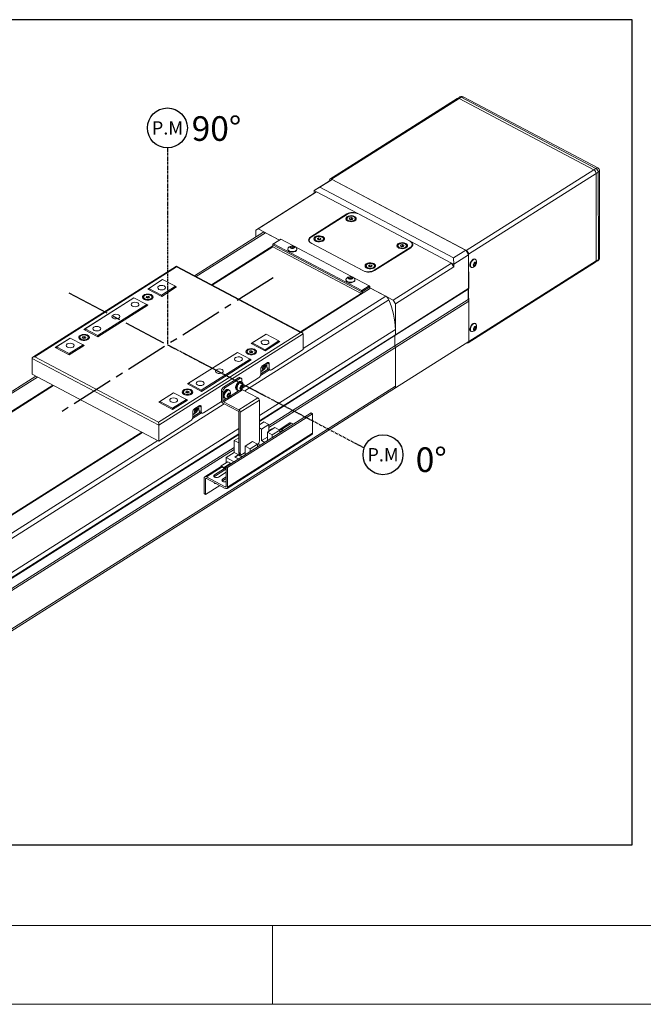
# Model space of a CAD drawing. Units: millimetres. Extents: x 10 to 4310, y 10 to 980.
# Drawn here: x 146 to 285, y 10 to 229 of the extents above; entities that cross this region are included whole.
import ezdxf
from ezdxf.enums import TextEntityAlignment as Align

# ---------------------------------------------------------------- set-up
doc = ezdxf.new("R2010")
doc.units = ezdxf.units.MM
doc.header["$LTSCALE"] = 0.5
doc.linetypes.add('CENTER', pattern=[2, 1.25, -0.25, 0.25, -0.25])
doc.linetypes.add('CENTER2', pattern=[28.575, 19.05, -3.175, 3.175, -3.175])
for name, color, linetype in [('1', 3, 'CENTER2'), ('4', 4, 'Continuous'), ('CL', 1, 'CENTER'), ('표제란', 4, 'Continuous')]:
    doc.layers.add(name, color=color, linetype=linetype)
doc.styles.get("Standard").update_dxf_attribs({"font": 'romans.shx', "bigfont": 'whgtxt.shx'})

# ---------------------------------------------------------------- blocks, each defined once
blk = doc.blocks.new('표제란2')
at = {"linetype": 'Continuous', "lineweight": 0}
blk.add_line((10, 20), (410, 20), dxfattribs=at)
at = {"layer": '표제란', "linetype": 'Continuous', "lineweight": 0}
for p, q in [((15, 25), (275, 25)), ((65, 20), (65, 25))]:
    blk.add_line(p, q, dxfattribs=at)
blk = doc.blocks.new('A$C262F1B24')
at = {"color": 7, "linetype": 'Continuous', "lineweight": 15}
for p, q in [((260.7, 216.95), (220.22, 191.32)), ((261.24, 216.92), (220.75, 191.29)), ((261.38, 217.38), (260.7, 216.95)), ((261.91, 217.35), (261.24, 216.92)), ((261.24, 216.92), (304.05, 194.3)), ((304.72, 194.73), (261.91, 217.35)), ((305.32, 194.89), (262.72, 217.4)), ((263.56, 168.67), (304.05, 194.3)), ((304.72, 194.73), (304.05, 194.3)), ((305.87, 166.48), (305.85, 194)), ((220.94, 191.2), (217.06, 188.74)), ((220.02, 190.66), (220.94, 191.2)), ((220.02, 190.66), (220.02, 190.87)), ((220.75, 191.29), (263.56, 168.67)), ((220.94, 191.2), (263.38, 168.77)), ((304.78, 193.1), (264.3, 167.47)), ((305.46, 193.53), (304.78, 193.1)), ((304.78, 193.1), (304.8, 165.36)), ((305.48, 165.79), (305.46, 193.53)), ((215.29, 187.67), (220.02, 190.66)), ((215.29, 187.67), (217.06, 188.74)), ((216.03, 187.28), (215.29, 187.67)), ((215.29, 186.86), (215.29, 187.67)), ((217.06, 188.74), (259.5, 166.32)), ((196.74, 175.11), (215.29, 186.86)), ((216.03, 187.28), (197.48, 175.54)), ((215.29, 186.86), (216.03, 187.28)), ((229.13, 180.36), (216.03, 187.28)), ((225.6, 180.27), (214.13, 173.01)), ((225.78, 180.17), (214.31, 172.91)), ((225.62, 178.77), (225.62, 178.49)), ((226.4, 178.67), (226.53, 178.99)), ((226.83, 178.44), (226.4, 178.67)), ((226.53, 178.99), (227.08, 179.1)), ((226.53, 178.6), (226.53, 178.99)), ((226.61, 178.56), (226.8, 178.6)), ((226.8, 178.6), (227.08, 178.65)), ((227.38, 178.54), (226.83, 178.44)), ((227.08, 179.1), (227.5, 178.87)), ((227.08, 178.65), (227.08, 179.1)), ((227.08, 178.65), (227.29, 178.53)), ((227.3, 178.53), (227.29, 178.53)), ((227.29, 178.53), (227.3, 178.53)), ((227.5, 178.87), (227.38, 178.54)), ((228.29, 178.49), (228.29, 178.77)), ((245.74, 171.59), (229.13, 180.36)), ((245.55, 171.68), (229.32, 180.26)), ((197.48, 175.54), (196.74, 175.11)), ((197.48, 175.54), (204.2, 171.98)), ((198.98, 174.36), (177.28, 160.62)), ((196.74, 172.94), (196.74, 175.11)), ((204.2, 171.98), (199.78, 174.32)), ((202.14, 170.68), (204.5, 172.18)), ((204.69, 172.28), (202.33, 170.79)), ((204.5, 172.18), (204.69, 172.28)), ((232.73, 157.47), (204.69, 172.28)), ((215.5, 172.36), (215.5, 172.08)), ((216.27, 172.43), (216.66, 172.68)), ((216.44, 172.11), (216.27, 172.43)), ((217.01, 172.04), (216.44, 172.11)), ((216.47, 172.11), (216.66, 172.23)), ((216.66, 172.68), (217.22, 172.61)), ((216.66, 172.23), (216.66, 172.68)), ((216.66, 172.23), (216.94, 172.2)), ((216.94, 172.2), (217.2, 172.16)), ((217.4, 172.29), (217.01, 172.04)), ((217.22, 172.61), (217.4, 172.29)), ((217.22, 172.18), (217.22, 172.61)), ((218.17, 172.08), (218.17, 172.36)), ((182.64, 157.79), (202.14, 170.13)), ((182.75, 157.73), (202.15, 170.01)), ((202.16, 169.87), (182.88, 157.66)), ((202.14, 170.68), (202.33, 170.79)), ((202.14, 170.68), (202.16, 170.48)), ((202.14, 170.07), (202.14, 170.68)), ((202.16, 169.87), (202.14, 170.07)), ((202.16, 170.48), (202.33, 170.79)), ((230.2, 155.66), (202.16, 170.48)), ((202.16, 170.48), (202.16, 169.87)), ((202.16, 169.87), (230.2, 155.05)), ((202.33, 170.79), (230.37, 155.97)), ((206.88, 169.16), (206.88, 169)), ((207.75, 169.57), (207.88, 169.9)), ((208.18, 169.35), (207.75, 169.57)), ((207.88, 169.9), (208.43, 170)), ((207.88, 169.51), (207.88, 169.9)), ((207.92, 169.48), (208.15, 169.53)), ((208.15, 169.53), (208.43, 169.58)), ((208.73, 169.45), (208.18, 169.35)), ((208.43, 170), (208.85, 169.78)), ((208.43, 169.58), (208.43, 170)), ((208.43, 169.58), (208.64, 169.46)), ((208.68, 169.44), (208.64, 169.46)), ((208.64, 169.46), (208.68, 169.44)), ((208.85, 169.78), (208.73, 169.45)), ((209.73, 169), (209.73, 169.16)), ((213.66, 171.93), (213.66, 171.49)), ((214.29, 170.96), (230.89, 162.19)), ((214.47, 170.87), (230.71, 162.29)), ((234.24, 162.38), (245.71, 169.64)), ((234.43, 162.28), (245.9, 169.54)), ((241.85, 170.19), (241.85, 169.91)), ((242.64, 170.09), (242.77, 170.41)), ((243.07, 169.86), (242.64, 170.09)), ((242.77, 170.41), (243.32, 170.52)), ((242.77, 170.02), (242.77, 170.41)), ((242.85, 169.98), (243.04, 170.02)), ((243.04, 170.02), (243.32, 170.07)), ((243.62, 169.96), (243.07, 169.86)), ((243.32, 170.52), (243.74, 170.29)), ((243.32, 170.07), (243.32, 170.52)), ((243.32, 170.07), (243.53, 169.95)), ((243.54, 169.95), (243.53, 169.95)), ((243.53, 169.95), (243.54, 169.95)), ((243.74, 170.29), (243.62, 169.96)), ((244.53, 169.91), (244.53, 170.19)), ((258.84, 164.66), (245.74, 171.59)), ((246.37, 169.98), (246.37, 170.62)), ((246.45, 170.11), (246.37, 170.25)), ((259.5, 166.32), (263.38, 168.77)), ((259.58, 164.27), (259.5, 166.32)), ((264.3, 167.26), (259.58, 164.27)), ((263.38, 168.77), (264.3, 167.26)), ((264.3, 167.47), (264.32, 139.73)), ((264.3, 167.26), (264.31, 156.66)), ((266.46, 165.84), (266.32, 165.91)), ((305.48, 165.79), (304.8, 165.36)), ((171.54, 163.65), (125.89, 134.75)), ((171.57, 163.45), (126.5, 134.91)), ((211.5, 142.54), (171.55, 163.65)), ((210.91, 142.66), (171.57, 163.45)), ((231.73, 163.78), (231.73, 163.5)), ((232.51, 163.85), (232.9, 164.1)), ((232.68, 163.54), (232.51, 163.85)), ((233.24, 163.46), (232.68, 163.54)), ((232.71, 163.53), (232.9, 163.65)), ((232.9, 164.1), (233.46, 164.03)), ((232.9, 163.65), (232.9, 164.1)), ((232.9, 163.65), (233.18, 163.62)), ((233.18, 163.62), (233.43, 163.58)), ((233.63, 163.71), (233.24, 163.46)), ((233.46, 164.03), (233.63, 163.71)), ((233.46, 163.6), (233.46, 164.03)), ((234.41, 163.5), (234.41, 163.78)), ((240.28, 152.92), (258.84, 164.66)), ((259.58, 163.46), (241.02, 151.71)), ((258.84, 164.66), (259.58, 163.46)), ((259.58, 164.27), (258.84, 164.66)), ((259.58, 163.46), (259.58, 164.27)), ((264.11, 139.28), (304.6, 164.91)), ((264.32, 139.73), (304.8, 165.36)), ((264.99, 163.39), (265.13, 163.32)), ((265.92, 164.35), (266.26, 164.8)), ((265.92, 163.88), (265.92, 164.35)), ((266.04, 164.29), (265.92, 164.12)), ((265.92, 164.04), (266.26, 163.86)), ((266.26, 163.86), (265.92, 163.88)), ((266.21, 164.51), (266.04, 164.29)), ((266.21, 164.74), (266.21, 164.51)), ((266.21, 164.51), (266.6, 164.31)), ((266.26, 164.8), (266.6, 164.78)), ((266.6, 164.31), (266.26, 163.86)), ((266.6, 164.78), (266.6, 164.31)), ((304.6, 164.91), (305.27, 165.34)), ((226.2, 159.82), (226.33, 160.15)), ((226.63, 159.6), (226.2, 159.82)), ((226.33, 160.15), (226.88, 160.25)), ((226.33, 159.76), (226.33, 160.15)), ((226.37, 159.73), (226.6, 159.78)), ((226.6, 159.78), (226.88, 159.83)), ((227.18, 159.7), (226.63, 159.6)), ((226.88, 160.25), (227.3, 160.03)), ((226.88, 159.83), (226.88, 160.25)), ((226.88, 159.83), (227.09, 159.72)), ((227.13, 159.69), (227.09, 159.72)), ((227.09, 159.72), (227.14, 159.69)), ((227.3, 160.03), (227.18, 159.7)), ((167.11, 159.42), (162.38, 156.43)), ((162.38, 156.43), (166.81, 154.09)), ((162.74, 156.64), (167.12, 159.42)), ((166.8, 154.5), (162.74, 156.64)), ((162.74, 156.24), (162.74, 156.64)), ((166.8, 154.5), (171.18, 157.28)), ((166.81, 154.09), (171.53, 157.08)), ((167.12, 159.42), (167.11, 159.42)), ((167.11, 159.41), (167.11, 159.42)), ((171.18, 157.28), (167.12, 159.42)), ((171.18, 157.28), (171.18, 156.86)), ((171.53, 157.08), (171.18, 157.27)), ((233.09, 156.72), (211.06, 142.77)), ((225.33, 159.41), (225.33, 159.25)), ((228.18, 159.25), (228.18, 159.41)), ((230.37, 155.97), (232.73, 157.47)), ((232.92, 157.16), (230.56, 155.67)), ((232.73, 157.47), (232.92, 157.16)), ((232.73, 157.47), (232.9, 157.37)), ((232.92, 157.16), (232.9, 157.37)), ((232.92, 156.61), (232.92, 157.16)), ((232.92, 156.81), (240.28, 152.92)), ((232.92, 156.69), (232.98, 156.65)), ((233.09, 156.72), (237.98, 154.14)), ((264.31, 156.66), (241.03, 141.92)), ((264.31, 156.66), (264.12, 156.35)), ((158, 153.65), (142.14, 143.62)), ((142.49, 143.83), (158.01, 153.65)), ((158.01, 153.65), (158, 153.65)), ((158, 153.64), (158, 153.65)), ((158.01, 153.65), (162.07, 151.51)), ((161.07, 153.87), (161.07, 153.59)), ((161.85, 153.77), (161.98, 154.1)), ((162.28, 153.55), (161.85, 153.77)), ((161.98, 154.1), (162.53, 154.2)), ((161.98, 153.71), (161.98, 154.1)), ((162.06, 153.66), (162.25, 153.7)), ((162.25, 153.7), (162.53, 153.75)), ((162.83, 153.65), (162.28, 153.55)), ((162.53, 154.2), (162.95, 153.97)), ((162.53, 153.75), (162.53, 154.2)), ((162.53, 153.75), (162.74, 153.64)), ((162.75, 153.63), (162.74, 153.64)), ((162.74, 153.64), (162.75, 153.63)), ((162.95, 153.97), (162.83, 153.65)), ((163.74, 153.59), (163.74, 153.87)), ((166.8, 154.5), (166.8, 154.1)), ((230.2, 155.05), (210.93, 142.84)), ((230.3, 155.05), (210.98, 142.82)), ((230.2, 155.66), (230.37, 155.97)), ((230.2, 155.66), (230.56, 155.67)), ((230.2, 155.05), (230.2, 155.66)), ((230.46, 155.05), (230.2, 155.05)), ((230.37, 155.97), (230.56, 155.67)), ((230.56, 155.67), (230.56, 155.12)), ((264.12, 156.35), (240.84, 141.61)), ((264.12, 156.35), (264.12, 153.09)), ((146.55, 141.68), (162.07, 151.51)), ((146.57, 141.28), (162.43, 151.31)), ((162.07, 151.09), (162.07, 151.51)), ((162.43, 151.31), (162.07, 151.5)), ((241.02, 151.71), (240.28, 152.92)), ((264.12, 153.09), (240.84, 138.35)), ((241.02, 151.71), (241.03, 141.92)), ((264.31, 152.58), (241.03, 137.84)), ((264.12, 153.09), (264.31, 152.58)), ((264.31, 152.58), (264.32, 139.73)), ((265.93, 143.96), (266.27, 144.41)), ((265.93, 143.49), (265.93, 143.96)), ((266.06, 143.89), (265.93, 143.73)), ((266.23, 144.12), (266.06, 143.89)), ((266.23, 144.35), (266.23, 144.12)), ((266.23, 144.12), (266.61, 143.92)), ((266.27, 144.41), (266.61, 144.39)), ((266.61, 143.92), (266.27, 143.47)), ((266.47, 145.44), (266.33, 145.52)), ((266.61, 144.39), (266.61, 143.92)), ((137.76, 140.84), (133.03, 137.85)), ((133.39, 138.06), (137.77, 140.84)), ((137.76, 140.83), (137.76, 140.84)), ((137.76, 140.83), (137.76, 140.84)), ((137.77, 140.84), (141.83, 138.69)), ((140.82, 141.06), (140.82, 140.78)), ((141.61, 140.96), (141.74, 141.28)), ((142.04, 140.73), (141.61, 140.96)), ((141.74, 141.28), (142.29, 141.38)), ((141.74, 140.89), (141.74, 141.28)), ((141.82, 140.85), (142.01, 140.88)), ((142.01, 140.88), (142.29, 140.93)), ((142.59, 140.83), (142.04, 140.73)), ((142.14, 143.62), (146.57, 141.28)), ((142.29, 141.38), (142.71, 141.16)), ((142.29, 140.93), (142.29, 141.38)), ((142.29, 140.93), (142.5, 140.82)), ((146.55, 141.68), (142.49, 143.83)), ((142.49, 143.43), (142.49, 143.83)), ((142.51, 140.82), (142.5, 140.82)), ((142.5, 140.82), (142.51, 140.82)), ((142.71, 141.16), (142.59, 140.83)), ((143.5, 140.78), (143.5, 141.06)), ((146.55, 141.68), (146.55, 141.28)), ((165.84, 114.13), (210.91, 142.66)), ((211.76, 142.19), (165.88, 113.15)), ((199.95, 142.07), (195.23, 139.08)), ((195.58, 139.29), (199.97, 142.07)), ((241.03, 141.92), (197.84, 114.58)), ((240.84, 141.61), (197.84, 114.39)), ((199.96, 142.06), (199.95, 142.07)), ((199.95, 142.06), (199.95, 142.07)), ((204.02, 139.92), (199.97, 142.07)), ((211.76, 137.18), (211.76, 142.19)), ((241.03, 141.92), (240.84, 141.61)), ((240.84, 141.61), (240.84, 138.35)), ((241.03, 143.55), (241.03, 141.92)), ((265, 143), (265.14, 142.92)), ((265.93, 143.64), (266.27, 143.47)), ((266.27, 143.47), (265.93, 143.49)), ((133.03, 137.85), (137.46, 135.51)), ((137.44, 135.92), (133.39, 138.06)), ((133.39, 138.06), (133.39, 137.66)), ((137.44, 135.92), (141.83, 138.69)), ((137.46, 135.51), (142.18, 138.5)), ((142.18, 138.5), (141.83, 138.69)), ((141.83, 138.28), (141.83, 138.69)), ((195.23, 139.08), (199.65, 136.74)), ((199.64, 137.14), (195.58, 139.29)), ((195.58, 138.89), (195.58, 139.29)), ((199.64, 137.14), (204.02, 139.92)), ((199.65, 136.74), (204.38, 139.73)), ((240.84, 138.35), (200.87, 113.04)), ((241.03, 137.84), (200.87, 112.42)), ((204.03, 139.5), (204.02, 139.92)), ((204.38, 139.73), (204.02, 139.91)), ((240.84, 138.35), (241.03, 137.84)), ((241.03, 137.84), (241.04, 125.61)), ((241.03, 137.84), (241.04, 125)), ((264.32, 139.73), (241.04, 125)), ((126.5, 134.91), (165.84, 114.13)), ((137.44, 135.52), (137.44, 135.92)), ((190.84, 136.3), (174.98, 126.26)), ((175.34, 126.47), (190.86, 136.3)), ((190.85, 136.3), (190.84, 136.3)), ((190.84, 136.29), (190.84, 136.3)), ((190.86, 136.3), (194.92, 134.15)), ((193.91, 136.52), (193.91, 136.24)), ((194.7, 136.42), (194.82, 136.74)), ((195.12, 136.19), (194.7, 136.42)), ((194.82, 136.74), (195.37, 136.84)), ((194.82, 136.35), (194.82, 136.74)), ((194.9, 136.31), (195.1, 136.35)), ((195.1, 136.35), (195.37, 136.4)), ((195.67, 136.29), (195.12, 136.19)), ((195.37, 136.84), (195.8, 136.62)), ((195.37, 136.4), (195.37, 136.84)), ((195.37, 136.4), (195.59, 136.28)), ((195.59, 136.28), (195.59, 136.28)), ((195.59, 136.28), (195.59, 136.28)), ((195.8, 136.62), (195.67, 136.29)), ((196.59, 136.24), (196.59, 136.52)), ((199.64, 136.74), (199.64, 137.14)), ((201.64, 130.77), (211.76, 137.18)), ((165.88, 113.15), (125.65, 134.4)), ((125.65, 134.4), (125.66, 129.38)), ((179.4, 124.33), (194.92, 134.15)), ((179.41, 123.92), (195.27, 133.96)), ((195.27, 133.96), (194.92, 134.15)), ((194.92, 133.74), (194.92, 134.15)), ((200.29, 132.98), (198.94, 132.12)), ((198.96, 131.51), (199.3, 131.96)), ((198.96, 131.04), (198.96, 131.51)), ((199.09, 131.45), (198.96, 131.28)), ((199.26, 131.67), (199.09, 131.45)), ((199.26, 131.9), (199.26, 131.67)), ((199.26, 131.67), (199.64, 131.47)), ((199.3, 131.96), (199.64, 131.94)), ((199.64, 131.47), (199.3, 131.02)), ((199.64, 131.94), (199.64, 131.47)), ((200.23, 131.55), (200.23, 132.94)), ((200.23, 131.55), (200.97, 131.16)), ((200.97, 131.16), (200.96, 132.59)), ((126.9, 128.73), (5.33, 51.77)), ((165.88, 108.13), (125.66, 129.38)), ((186.46, 125.24), (191.18, 128.23)), ((191.62, 127.99), (191.18, 128.23)), ((192.09, 128.06), (191.65, 128.3)), ((198.27, 129.5), (200.62, 130.99)), ((198.27, 130.88), (198.27, 129.45)), ((198.27, 130.44), (198.51, 130.44)), ((198.96, 131.2), (199.3, 131.02)), ((199.3, 131.02), (198.96, 131.04)), ((200.43, 131.09), (201.17, 130.7)), ((14.2, 51.15), (132.26, 125.89)), ((14.31, 51.1), (132.37, 125.84)), ((132.5, 125.77), (14.44, 51.03)), ((241.04, 125.61), (47.39, 3.01)), ((174.98, 126.26), (179.41, 123.92)), ((179.4, 124.33), (175.34, 126.47)), ((175.34, 126.07), (175.34, 126.47)), ((186.46, 125.24), (186.9, 125)), ((186.9, 125), (191.62, 127.99)), ((191.82, 125.3), (192.15, 125.75)), ((191.82, 124.83), (191.82, 125.3)), ((191.94, 125.24), (191.82, 125.08)), ((192.11, 125.46), (191.94, 125.24)), ((192.23, 126.91), (191.98, 127.05)), ((192.11, 125.69), (192.11, 125.46)), ((192.11, 125.46), (192.49, 125.26)), ((192.15, 125.75), (192.49, 125.73)), ((192.49, 125.26), (192.15, 124.81)), ((192.35, 126.79), (192.21, 126.86)), ((192.3, 126.87), (192.3, 127.61)), ((192.42, 124.93), (197.59, 128.21)), ((192.49, 125.73), (192.49, 125.26)), ((241.04, 125.61), (241.04, 125)), ((241.04, 125), (47.39, 2.4)), ((170.6, 123.48), (165.88, 120.49)), ((166.23, 120.71), (170.61, 123.48)), ((170.61, 123.48), (170.6, 123.48)), ((170.6, 123.47), (170.6, 123.48)), ((170.61, 123.48), (174.67, 121.34)), ((173.67, 123.7), (173.67, 123.42)), ((174.46, 123.6), (174.58, 123.93)), ((174.88, 123.38), (174.46, 123.6)), ((174.58, 123.93), (175.13, 124.03)), ((174.58, 123.54), (174.58, 123.93)), ((174.66, 123.49), (174.85, 123.53)), ((174.85, 123.53), (175.13, 123.58)), ((175.43, 123.48), (174.88, 123.38)), ((175.13, 124.03), (175.56, 123.8)), ((175.13, 123.58), (175.13, 124.03)), ((175.13, 123.58), (175.34, 123.47)), ((175.35, 123.46), (175.34, 123.47)), ((175.34, 123.47), (175.35, 123.46)), ((175.56, 123.8), (175.43, 123.48)), ((176.34, 123.42), (176.34, 123.7)), ((179.4, 123.93), (179.4, 124.33)), ((185.78, 124), (185.78, 120.94)), ((186.22, 123.76), (185.78, 124)), ((186.23, 120.91), (186.22, 123.76)), ((186.41, 120.6), (192.48, 124.45)), ((187.77, 122.74), (188.1, 123.19)), ((187.77, 122.27), (187.77, 122.74)), ((187.89, 122.68), (187.77, 122.51)), ((187.77, 122.43), (188.11, 122.25)), ((188.11, 122.25), (187.77, 122.27)), ((188.06, 122.9), (187.89, 122.68)), ((188.19, 124.35), (187.93, 124.48)), ((188.06, 123.13), (188.06, 122.9)), ((188.06, 122.9), (188.44, 122.7)), ((188.1, 123.19), (188.44, 123.17)), ((188.44, 122.7), (188.11, 122.25)), ((188.3, 124.23), (188.16, 124.3)), ((188.44, 123.17), (188.44, 122.7)), ((190.6, 124.44), (190.86, 124.3)), ((190.88, 124.34), (191.02, 124.27)), ((191.82, 124.99), (192.15, 124.81)), ((192.15, 124.81), (191.82, 124.83)), ((192.3, 124.75), (192.3, 124.78)), ((197.39, 121.86), (192.48, 124.45)), ((241.04, 125), (241.04, 125)), ((165.88, 120.49), (170.3, 118.15)), ((170.29, 118.56), (166.23, 120.71)), ((166.23, 120.71), (166.23, 120.31)), ((170.29, 118.56), (174.67, 121.34)), ((170.3, 118.15), (175.03, 121.14)), ((174.67, 120.92), (174.67, 121.34)), ((175.03, 121.14), (174.67, 121.33)), ((178.7, 119.31), (177.35, 118.45)), ((178.64, 117.88), (178.63, 119.27)), ((179.37, 117.49), (179.37, 118.92)), ((180.05, 117.1), (185.81, 120.75)), ((186.23, 120.21), (191.14, 117.62)), ((191.32, 118.01), (186.41, 120.6)), ((186.55, 121.87), (186.81, 121.74)), ((186.83, 121.78), (186.97, 121.71)), ((191.32, 118.01), (197.39, 121.86)), ((191.76, 117.29), (197.84, 121.13)), ((197.84, 108.16), (197.84, 121.13)), ((170.29, 118.16), (170.29, 118.56)), ((176.67, 115.83), (179.03, 117.32)), ((176.67, 117.21), (176.67, 115.78)), ((176.67, 116.77), (176.92, 116.77)), ((177.37, 117.84), (177.71, 118.29)), ((177.37, 117.37), (177.37, 117.84)), ((177.49, 117.78), (177.37, 117.61)), ((177.37, 117.53), (177.71, 117.35)), ((177.71, 117.35), (177.37, 117.37)), ((177.66, 118), (177.49, 117.78)), ((177.66, 118.23), (177.66, 118)), ((177.66, 118), (178.05, 117.8)), ((177.71, 118.29), (178.05, 118.27)), ((178.05, 117.8), (177.71, 117.35)), ((178.05, 118.27), (178.05, 117.8)), ((178.64, 117.88), (179.37, 117.49)), ((178.84, 117.42), (179.58, 117.03)), ((187.31, 99.98), (214.3, 117.06)), ((187.75, 99.74), (214.74, 116.83)), ((191.32, 117.32), (191.33, 104.55)), ((191.77, 104.32), (191.76, 117.29)), ((214.3, 117.06), (214.74, 116.83)), ((214.74, 116.83), (214.75, 110.63)), ((165.88, 108.13), (176, 114.54)), ((165.88, 113.15), (165.88, 108.13)), ((199.28, 114.25), (197.84, 113.34)), ((198.52, 111.93), (200.87, 113.41)), ((200.87, 113.41), (199.28, 114.25)), ((200.87, 111.27), (200.87, 113.41)), ((207.5, 113.88), (204.08, 111.72)), ((208.03, 113.85), (208.68, 113.51)), ((160.68, 110.88), (39.44, 34.12)), ((160.55, 110.95), (41.97, 35.88)), ((160.6, 110.92), (41.97, 35.82)), ((191.32, 110.26), (47.19, 19.02)), ((191.32, 110.46), (47.38, 19.33)), ((187.56, 93.09), (214.54, 110.18)), ((187.76, 93.54), (214.75, 110.63)), ((197.84, 112.29), (198.52, 111.93)), ((198.52, 111.93), (198.52, 108.26)), ((202.71, 112.44), (200.37, 110.95)), ((200.37, 110.95), (201.95, 110.11)), ((200.37, 108.24), (200.37, 110.95)), ((201.83, 112.07), (200.87, 111.46)), ((201.83, 112.07), (201.99, 111.98)), ((201.95, 110.11), (204.3, 111.6)), ((201.95, 109.25), (201.95, 110.11)), ((204.3, 111.6), (202.71, 112.44)), ((204.3, 111.59), (204.75, 111.88)), ((204.3, 111.6), (204.3, 110.73)), ((205.3, 111.58), (204.3, 110.95)), ((205.3, 111.46), (204.3, 110.83)), ((204.3, 110.77), (204.33, 110.75)), ((204.75, 111.88), (205.3, 111.58)), ((205.3, 111.58), (205.3, 111.46)), ((191.32, 109.21), (189.87, 108.29)), ((189.87, 108.29), (189.87, 104.5)), ((189.87, 108.29), (191.33, 107.52)), ((195.64, 107.96), (193.3, 106.48)), ((193.3, 106.48), (194.89, 105.64)), ((193.3, 103.77), (193.3, 106.48)), ((194.89, 105.64), (197.23, 107.12)), ((197.23, 107.12), (195.64, 107.96)), ((197.23, 107.12), (197.23, 106.26)), ((198.17, 106.85), (197.49, 107.22)), ((198.52, 108.26), (200.37, 109.42)), ((198.52, 108.26), (199.54, 107.72)), ((189.87, 106.08), (99.41, 48.81)), ((189.87, 105.46), (99.41, 48.19)), ((189.87, 104.5), (187.32, 102.89)), ((189.87, 104.5), (192.37, 103.18)), ((191.15, 103.72), (190.07, 103.04)), ((190.14, 103.04), (191.15, 103.68)), ((192.28, 103.13), (191.15, 103.72)), ((191.15, 103.72), (191.15, 103.68)), ((191.15, 103.68), (192.25, 103.1)), ((191.33, 104.55), (191.77, 104.32)), ((191.46, 104.15), (191.46, 103.78)), ((191.46, 103.78), (191.76, 103.98)), ((191.46, 103.78), (192.47, 103.25)), ((191.53, 104.09), (191.98, 103.86)), ((192.45, 103.93), (193.3, 104.47)), ((194.89, 104.77), (194.89, 105.64)), ((185.72, 100.1), (180.51, 96.8)), ((185.69, 100.24), (187.78, 101.56)), ((185.69, 100.24), (185.69, 100.12)), ((186.61, 99.75), (185.69, 100.24)), ((185.69, 100.12), (186.61, 99.63)), ((188.7, 101.08), (186.61, 99.75)), ((186.61, 99.63), (188.7, 100.95)), ((189.82, 101.57), (187.32, 102.89)), ((187.32, 102.89), (187.32, 101.27)), ((187.78, 101.56), (188.7, 101.08)), ((188.02, 100.52), (188.1, 100.48)), ((188.7, 101.08), (188.7, 100.95)), ((190.07, 103.04), (191.2, 102.44)), ((191.24, 102.46), (190.14, 103.04)), ((190.14, 103), (190.14, 103.04)), ((186.75, 99.42), (183.56, 97.4)), ((183.56, 96.91), (187.17, 99.19)), ((183.56, 96.91), (183.56, 97.4)), ((184.85, 96.71), (187.31, 98.27)), ((186.15, 99.87), (186.15, 99.73)), ((186.15, 99.73), (187.31, 99.12)), ((186.61, 99.63), (186.61, 99.75)), ((187.02, 99.56), (186.74, 99.71)), ((187.31, 99.75), (187, 99.55)), ((187, 99.55), (187, 99.43)), ((187.31, 99.38), (187, 99.55)), ((187, 99.43), (187.31, 99.26)), ((187.31, 99.98), (187.75, 99.74)), ((187.32, 93.78), (187.31, 99.98)), ((187.75, 99.74), (187.76, 93.54)), ((180.31, 91.45), (180.3, 96.34)), ((180.75, 96.11), (180.75, 91.21)), ((180.75, 91.21), (185.24, 94.06)), ((181.04, 96.77), (187.02, 93.61)), ((187.02, 93.12), (181.04, 96.28)), ((183.44, 96.81), (183.56, 96.91)), ((183.64, 94.9), (183.57, 94.87)), ((186.02, 95.44), (186.14, 95.54)), ((187.31, 96.77), (186.14, 96.03)), ((186.14, 95.54), (187.31, 96.28)), ((186.14, 95.54), (186.14, 96.03)), ((187.06, 95.21), (187.31, 95.37)), ((180.75, 91.21), (180.31, 91.45))]:
    blk.add_line(p, q, dxfattribs=at)
at = {"color": 8, "linetype": 'Continuous', "lineweight": 15}
for p, q in [((225.6, 180.05), (225.6, 180.27)), ((229.13, 180.35), (229.13, 180.36)), ((177.75, 160.37), (199.78, 174.32)), ((214.13, 172.78), (214.13, 173.01)), ((245.71, 169.64), (245.71, 169.43)), ((245.74, 171.58), (245.74, 171.59)), ((234.24, 162.38), (234.24, 162.18)), ((237.98, 154.14), (211.76, 137.54)), ((238.93, 153.04), (193.18, 124.08)), ((241.03, 143.55), (197.84, 116.21)), ((200.26, 132.96), (200.96, 132.59)), ((6.13, 51.72), (127.37, 128.48)), ((201.06, 130.76), (198.15, 128.93)), ((188.2, 122.15), (191.56, 124.28)), ((192.24, 124.72), (192.3, 124.75)), ((186.69, 119.97), (45.28, 30.44)), ((178.67, 119.29), (179.37, 118.92)), ((186.23, 120.91), (187.51, 121.72)), ((179.46, 117.09), (176.56, 115.26)), ((204.84, 111.83), (208.03, 113.85)), ((191.32, 112.09), (47.38, 20.96)), ((165.57, 108.3), (44.32, 31.54)), ((181.04, 96.77), (186.04, 99.93)), ((180.75, 96.11), (181.03, 96.28)), ((187.02, 93.61), (187.32, 93.79))]:
    blk.add_line(p, q, dxfattribs=at)
at = {"color": 7, "linetype": 'Continuous', "lineweight": 15, "flags": 128}
for points in [[(228.09, 179.49), (227.62, 179.66), (227.09, 179.74), (226.54, 179.71), (226.03, 179.58), (225.62, 179.36), (225.36, 179.08), (225.27, 178.76), (225.37, 178.45), (225.63, 178.17), (226.04, 177.95), (226.55, 177.83), (227.1, 177.8), (227.63, 177.88), (228.1, 178.06), (228.43, 178.31), (228.61, 178.61), (228.61, 178.93), (228.43, 179.23), (228.09, 179.49)], [(226.05, 178.2), (226.47, 178.05), (226.95, 178), (227.44, 178.05), (227.85, 178.2), (228.15, 178.42), (228.29, 178.7), (228.24, 178.98), (228.02, 179.23), (227.66, 179.43), (227.2, 179.53), (226.71, 179.53), (226.25, 179.43), (225.89, 179.24), (225.67, 178.98), (225.62, 178.7), (225.76, 178.42), (226.05, 178.2)], [(214.13, 173.01), (213.84, 172.78), (213.62, 172.52), (213.5, 172.25), (213.48, 171.97), (213.55, 171.69), (213.71, 171.42), (213.96, 171.17), (214.29, 170.96)], [(214.31, 172.91), (214.02, 172.68), (213.81, 172.43), (213.69, 172.15), (213.66, 171.87), (213.73, 171.59), (213.89, 171.32), (214.14, 171.08), (214.47, 170.87)], [(217.97, 173.08), (217.5, 173.25), (216.97, 173.33), (216.42, 173.3), (215.91, 173.17), (215.5, 172.96), (215.24, 172.67), (215.15, 172.36), (215.25, 172.04), (215.51, 171.76), (215.92, 171.55), (216.43, 171.42), (216.98, 171.39), (217.51, 171.47), (217.98, 171.65), (218.31, 171.9), (218.49, 172.21), (218.49, 172.53), (218.31, 172.83), (217.97, 173.08)], [(217.82, 171.84), (218.08, 172.08), (218.17, 172.36), (218.08, 172.64), (217.82, 172.88), (217.43, 173.05), (216.96, 173.13), (216.47, 173.11), (216.03, 172.98), (215.7, 172.77), (215.52, 172.5), (215.52, 172.22), (215.69, 171.95), (216.03, 171.74), (216.47, 171.62), (216.95, 171.59), (217.43, 171.67), (217.82, 171.84)], [(207.02, 169.52), (206.93, 169.38), (206.88, 169.08), (207.03, 168.79), (207.34, 168.55)], [(207.34, 168.55), (207.79, 168.39), (208.3, 168.33), (208.82, 168.39), (209.26, 168.55), (209.58, 168.79), (209.72, 169.08), (209.67, 169.38), (209.58, 169.52)], [(207.34, 168.39), (207.79, 168.23), (208.3, 168.18), (208.82, 168.23), (209.26, 168.39), (209.58, 168.63), (209.72, 168.93), (209.73, 169)], [(207.82, 169.37), (208.06, 169.29), (208.33, 169.26), (208.6, 169.3), (208.83, 169.4), (208.97, 169.53), (209.01, 169.69), (208.95, 169.85), (208.78, 169.98), (208.55, 170.06), (208.27, 170.09), (208, 170.05), (207.78, 169.95), (207.63, 169.82), (207.59, 169.66), (207.66, 169.5), (207.82, 169.37)], [(213.66, 171.76), (213.62, 171.71), (213.58, 171.62)], [(244.33, 170.91), (243.86, 171.08), (243.32, 171.16), (242.77, 171.13), (242.27, 171), (241.86, 170.78), (241.6, 170.5), (241.51, 170.19), (241.6, 169.87), (241.87, 169.59), (242.28, 169.37), (242.78, 169.25), (243.34, 169.22), (243.87, 169.3), (244.33, 169.48), (244.67, 169.73), (244.85, 170.03), (244.85, 170.35), (244.67, 170.66), (244.33, 170.91)], [(244.09, 170.76), (243.68, 170.91), (243.19, 170.96), (242.71, 170.91), (242.29, 170.76), (241.99, 170.53), (241.86, 170.26), (241.9, 169.98), (242.12, 169.72), (242.49, 169.53), (242.94, 169.43), (243.44, 169.43), (243.89, 169.53), (244.26, 169.72), (244.48, 169.98), (244.52, 170.26), (244.39, 170.53), (244.09, 170.76)], [(245.71, 169.64), (246, 169.87), (246.22, 170.12), (246.34, 170.4), (246.36, 170.68), (246.29, 170.96), (246.13, 171.23), (245.88, 171.47), (245.55, 171.68)], [(245.9, 169.54), (246.19, 169.77), (246.4, 170.03), (246.52, 170.3), (246.55, 170.58), (246.48, 170.87), (246.32, 171.13), (246.07, 171.38), (245.74, 171.59)], [(266.32, 165.91), (266.08, 165.96), (265.74, 165.87), (265.39, 165.6), (265.07, 165.21), (264.83, 164.75), (264.71, 164.27), (264.71, 163.84), (264.83, 163.52), (264.99, 163.39)], [(266.68, 165.58), (266.5, 165.81), (266.22, 165.89), (265.88, 165.79), (265.53, 165.53), (265.21, 165.14), (264.97, 164.67), (264.85, 164.19), (264.85, 163.77), (264.97, 163.45), (265.21, 163.28), (265.47, 163.28)], [(234.2, 164.5), (233.74, 164.67), (233.2, 164.75), (232.65, 164.72), (232.15, 164.59), (231.74, 164.38), (231.48, 164.09), (231.39, 163.78), (231.48, 163.46), (231.75, 163.18), (232.16, 162.97), (232.66, 162.84), (233.21, 162.81), (233.75, 162.89), (234.21, 163.07), (234.55, 163.32), (234.73, 163.63), (234.73, 163.95), (234.55, 164.25), (234.2, 164.5)], [(234.06, 163.26), (234.32, 163.5), (234.41, 163.78), (234.32, 164.06), (234.06, 164.3), (233.67, 164.47), (233.2, 164.55), (232.71, 164.53), (232.27, 164.4), (231.93, 164.19), (231.76, 163.92), (231.76, 163.64), (231.93, 163.38), (232.26, 163.16), (232.7, 163.04), (233.19, 163.01), (233.66, 163.09), (234.06, 163.26)], [(266.74, 164.64), (266.7, 164.83), (266.6, 164.96), (266.44, 164.98), (266.26, 164.91), (266.08, 164.75), (265.92, 164.53), (265.82, 164.27), (265.78, 164.03), (265.82, 163.83), (265.92, 163.7), (266.08, 163.68), (266.26, 163.75), (266.44, 163.91), (266.6, 164.13), (266.7, 164.39), (266.74, 164.64)], [(225.47, 159.77), (225.34, 159.48), (225.38, 159.18), (225.62, 158.91), (226, 158.71), (226.49, 158.6), (227.01, 158.6), (227.5, 158.71), (227.89, 158.91), (228.12, 159.18), (228.17, 159.48), (228.03, 159.77)], [(227.24, 160.23), (227, 160.31), (226.72, 160.34), (226.45, 160.3), (226.23, 160.2), (226.08, 160.07), (226.04, 159.91), (226.11, 159.75), (226.27, 159.62), (226.51, 159.54), (226.79, 159.51), (227.06, 159.55), (227.28, 159.65), (227.42, 159.79), (227.47, 159.94), (227.4, 160.1), (227.24, 160.23)], [(165.95, 156.32), (166.36, 156.17), (166.85, 156.13), (167.32, 156.2), (167.71, 156.37), (167.97, 156.61), (168.04, 156.89), (167.92, 157.16), (167.63, 157.39), (167.22, 157.53), (166.73, 157.57), (166.26, 157.51), (165.87, 157.34), (165.62, 157.1), (165.54, 156.82), (165.66, 156.55), (165.95, 156.32)], [(225.33, 159.25), (225.38, 159.03), (225.62, 158.76), (226, 158.55), (226.49, 158.44), (227.01, 158.44), (227.5, 158.55), (227.89, 158.76), (228.12, 159.03), (228.18, 159.25)], [(163.64, 153.22), (163.95, 153.49), (164.08, 153.8), (164.03, 154.11), (163.81, 154.41), (163.43, 154.64), (162.94, 154.79), (162.4, 154.84), (161.85, 154.79), (161.37, 154.64), (160.99, 154.4), (160.77, 154.11), (160.73, 153.79), (160.87, 153.48), (161.17, 153.21), (161.61, 153.02), (162.13, 152.91), (162.69, 152.91), (163.21, 153.02), (163.64, 153.22)], [(163.31, 154.44), (162.89, 154.59), (162.41, 154.65), (161.92, 154.59), (161.5, 154.44), (161.21, 154.22), (161.07, 153.94), (161.12, 153.66), (161.34, 153.41), (161.7, 153.21), (162.16, 153.11), (162.65, 153.11), (163.11, 153.21), (163.47, 153.41), (163.69, 153.66), (163.74, 153.94), (163.6, 154.22), (163.31, 154.44)], [(157.51, 150.98), (157.93, 150.83), (158.41, 150.79), (158.89, 150.86), (159.28, 151.03), (159.53, 151.27), (159.6, 151.55), (159.49, 151.82), (159.2, 152.05), (158.78, 152.19), (158.3, 152.24), (157.83, 152.17), (157.43, 152), (157.18, 151.76), (157.11, 151.48), (157.22, 151.21), (157.51, 150.98)], [(151.44, 147.13), (151.86, 146.99), (152.34, 146.95), (152.81, 147.01), (153.21, 147.18), (153.46, 147.42), (153.53, 147.7), (153.42, 147.98), (153.13, 148.2), (152.71, 148.35), (152.23, 148.39), (151.75, 148.32), (151.36, 148.16), (151.11, 147.91), (151.03, 147.64), (151.15, 147.36), (151.44, 147.13)], [(145.37, 143.29), (145.78, 143.14), (146.27, 143.1), (146.74, 143.17), (147.13, 143.34), (147.39, 143.58), (147.46, 143.86), (147.34, 144.13), (147.05, 144.36), (146.64, 144.5), (146.15, 144.55), (145.68, 144.48), (145.29, 144.31), (145.04, 144.07), (144.96, 143.79), (145.08, 143.52), (145.37, 143.29)], [(266.33, 145.52), (266.09, 145.57), (265.75, 145.47), (265.4, 145.21), (265.08, 144.82), (264.85, 144.35), (264.72, 143.87), (264.72, 143.45), (264.85, 143.13), (265, 143)], [(266.69, 145.19), (266.51, 145.42), (266.23, 145.5), (265.89, 145.4), (265.54, 145.14), (265.22, 144.75), (264.99, 144.28), (264.86, 143.8), (264.86, 143.37), (264.99, 143.06), (265.22, 142.89), (265.48, 142.88)], [(266.75, 144.24), (266.72, 144.44), (266.61, 144.56), (266.46, 144.59), (266.27, 144.52), (266.09, 144.36), (265.93, 144.13), (265.83, 143.88), (265.79, 143.63), (265.83, 143.43), (265.93, 143.31), (266.09, 143.28), (266.27, 143.36), (266.46, 143.52), (266.61, 143.74), (266.72, 144), (266.75, 144.24)], [(143.4, 140.4), (143.7, 140.67), (143.84, 140.98), (143.79, 141.3), (143.57, 141.59), (143.19, 141.83), (142.7, 141.98), (142.16, 142.03), (141.61, 141.98), (141.13, 141.82), (140.75, 141.59), (140.53, 141.29), (140.49, 140.97), (140.63, 140.66), (140.93, 140.4), (141.37, 140.2), (141.89, 140.1), (142.44, 140.1), (142.97, 140.2), (143.4, 140.4)], [(143.06, 141.63), (142.65, 141.78), (142.16, 141.83), (141.68, 141.78), (141.26, 141.63), (140.97, 141.4), (140.83, 141.13), (140.88, 140.85), (141.09, 140.59), (141.46, 140.4), (141.91, 140.3), (142.41, 140.3), (142.86, 140.4), (143.23, 140.59), (143.45, 140.85), (143.49, 141.13), (143.36, 141.4), (143.06, 141.63)], [(136.93, 137.95), (137.35, 137.8), (137.83, 137.76), (138.31, 137.83), (138.7, 138), (138.95, 138.24), (139.03, 138.52), (138.91, 138.79), (138.62, 139.02), (138.2, 139.16), (137.72, 139.21), (137.25, 139.14), (136.85, 138.97), (136.6, 138.73), (136.53, 138.45), (136.64, 138.18), (136.93, 137.95)], [(198.79, 138.96), (199.21, 138.82), (199.69, 138.78), (200.16, 138.84), (200.56, 139.01), (200.81, 139.25), (200.88, 139.53), (200.77, 139.81), (200.48, 140.03), (200.06, 140.18), (199.58, 140.22), (199.1, 140.15), (198.71, 139.99), (198.46, 139.74), (198.38, 139.47), (198.5, 139.19), (198.79, 138.96)], [(190.36, 133.63), (190.77, 133.48), (191.26, 133.44), (191.73, 133.5), (192.12, 133.67), (192.37, 133.91), (192.45, 134.19), (192.33, 134.47), (192.04, 134.69), (191.63, 134.84), (191.14, 134.88), (190.67, 134.81), (190.28, 134.65), (190.02, 134.41), (189.95, 134.13), (190.07, 133.85), (190.36, 133.63)], [(196.49, 135.86), (196.79, 136.13), (196.92, 136.44), (196.88, 136.76), (196.65, 137.05), (196.28, 137.29), (195.79, 137.44), (195.24, 137.49), (194.7, 137.44), (194.21, 137.28), (193.84, 137.05), (193.62, 136.75), (193.57, 136.43), (193.71, 136.12), (194.02, 135.86), (194.45, 135.66), (194.98, 135.56), (195.53, 135.56), (196.05, 135.67), (196.49, 135.86)], [(194.35, 135.95), (194.76, 135.8), (195.25, 135.74), (195.73, 135.8), (196.15, 135.95), (196.44, 136.17), (196.58, 136.45), (196.53, 136.73), (196.32, 136.98), (195.95, 137.18), (195.5, 137.28), (195, 137.28), (194.55, 137.18), (194.18, 136.98), (193.96, 136.73), (193.92, 136.45), (194.05, 136.17), (194.35, 135.95)], [(199.78, 131.79), (199.75, 131.99), (199.64, 132.12), (199.49, 132.14), (199.3, 132.07), (199.12, 131.91), (198.96, 131.69), (198.86, 131.43), (198.82, 131.19), (198.86, 130.99), (198.96, 130.86), (199.12, 130.84), (199.3, 130.91), (199.49, 131.07), (199.64, 131.29), (199.75, 131.55), (199.78, 131.79)], [(200.96, 132.59), (200.95, 132.74), (200.91, 132.87), (200.85, 132.97), (200.77, 133.04), (200.66, 133.08), (200.55, 133.08), (200.42, 133.04), (200.29, 132.98)], [(184.28, 129.78), (184.7, 129.63), (185.18, 129.59), (185.66, 129.66), (186.05, 129.83), (186.3, 130.07), (186.38, 130.35), (186.26, 130.62), (185.97, 130.85), (185.55, 130.99), (185.07, 131.04), (184.6, 130.97), (184.2, 130.8), (183.95, 130.56), (183.88, 130.28), (183.99, 130.01), (184.28, 129.78)], [(198.27, 130.26), (198.29, 130.25), (198.47, 130.22), (198.69, 130.3), (198.91, 130.49), (199.02, 130.63)], [(200.97, 131.16), (200.98, 131.01), (201.02, 130.88), (201.08, 130.78), (201.16, 130.71), (201.27, 130.67), (201.38, 130.67), (201.51, 130.7), (201.64, 130.77)], [(178.21, 125.94), (178.63, 125.79), (179.11, 125.75), (179.58, 125.82), (179.98, 125.98), (180.23, 126.22), (180.3, 126.5), (180.19, 126.78), (179.9, 127), (179.48, 127.15), (179, 127.19), (178.52, 127.12), (178.13, 126.96), (177.88, 126.72), (177.81, 126.44), (177.92, 126.16), (178.21, 125.94)], [(190.6, 124.44), (190.51, 124.49), (190.34, 124.77), (190.29, 125.16), (190.37, 125.63), (190.57, 126.12), (190.86, 126.55), (191.2, 126.89), (191.56, 127.07), (191.88, 127.08), (191.98, 127.05)], [(191.07, 124.25), (190.86, 124.3), (190.65, 124.51), (190.55, 124.86), (190.58, 125.31), (190.74, 125.8), (191, 126.26), (191.32, 126.64), (191.68, 126.88), (192.02, 126.96), (192.3, 126.87), (192.4, 126.76)], [(192.21, 126.86), (191.97, 126.92), (191.63, 126.82), (191.28, 126.56), (190.96, 126.17), (190.73, 125.7), (190.6, 125.22), (190.6, 124.79), (190.73, 124.48), (190.88, 124.34)], [(192.58, 126.53), (192.39, 126.76), (192.11, 126.84), (191.77, 126.74), (191.42, 126.48), (191.1, 126.09), (190.87, 125.63), (190.74, 125.15), (190.74, 124.72), (190.87, 124.4), (191.11, 124.24), (191.36, 124.23)], [(192.3, 127.61), (192.28, 127.76), (192.25, 127.89), (192.18, 127.99), (192.1, 128.06), (192, 128.09), (191.88, 128.1), (191.75, 128.06), (191.62, 127.99)], [(192.63, 125.59), (192.6, 125.79), (192.49, 125.91), (192.34, 125.94), (192.15, 125.86), (191.97, 125.7), (191.81, 125.48), (191.71, 125.22), (191.67, 124.98), (191.71, 124.78), (191.81, 124.66), (191.97, 124.63), (192.15, 124.7), (192.34, 124.86), (192.49, 125.09), (192.6, 125.34), (192.63, 125.59)], [(176.25, 123.05), (176.55, 123.32), (176.68, 123.63), (176.63, 123.95), (176.41, 124.24), (176.03, 124.47), (175.55, 124.62), (175, 124.67), (174.45, 124.62), (173.97, 124.47), (173.6, 124.23), (173.38, 123.94), (173.33, 123.62), (173.47, 123.31), (173.77, 123.04), (174.21, 122.85), (174.73, 122.74), (175.29, 122.75), (175.81, 122.85), (176.25, 123.05)], [(174.1, 123.13), (174.52, 122.98), (175, 122.93), (175.49, 122.98), (175.91, 123.13), (176.2, 123.36), (176.34, 123.63), (176.29, 123.91), (176.07, 124.17), (175.71, 124.36), (175.25, 124.46), (174.76, 124.46), (174.3, 124.36), (173.94, 124.17), (173.72, 123.92), (173.67, 123.63), (173.81, 123.36), (174.1, 123.13)], [(186.55, 121.87), (186.5, 121.9), (186.31, 122.15), (186.24, 122.52), (186.3, 122.99), (186.48, 123.47), (186.75, 123.92), (187.09, 124.28), (187.45, 124.49), (187.78, 124.53), (187.93, 124.48)], [(187.02, 121.68), (186.86, 121.71), (186.63, 121.9), (186.51, 122.23), (186.52, 122.67), (186.65, 123.15), (186.9, 123.62), (187.22, 124.02), (187.57, 124.29), (187.92, 124.4), (188.21, 124.33), (188.35, 124.2)], [(188.16, 124.3), (187.92, 124.35), (187.58, 124.26), (187.23, 123.99), (186.92, 123.6), (186.68, 123.14), (186.55, 122.66), (186.55, 122.23), (186.68, 121.91), (186.83, 121.78)], [(188.53, 123.97), (188.35, 124.2), (188.06, 124.28), (187.72, 124.18), (187.37, 123.92), (187.06, 123.53), (186.82, 123.06), (186.69, 122.58), (186.69, 122.16), (186.82, 121.84), (187.06, 121.67), (187.31, 121.67)], [(188.59, 123.02), (188.55, 123.22), (188.44, 123.35), (188.29, 123.37), (188.1, 123.3), (187.92, 123.14), (187.76, 122.92), (187.66, 122.66), (187.62, 122.42), (187.66, 122.22), (187.77, 122.09), (187.92, 122.07), (188.11, 122.14), (188.29, 122.3), (188.45, 122.52), (188.55, 122.78), (188.59, 123.02)], [(169.78, 120.6), (170.19, 120.45), (170.68, 120.41), (171.15, 120.48), (171.54, 120.64), (171.79, 120.88), (171.87, 121.16), (171.75, 121.44), (171.46, 121.66), (171.05, 121.81), (170.56, 121.85), (170.09, 121.79), (169.7, 121.62), (169.44, 121.38), (169.37, 121.1), (169.49, 120.82), (169.78, 120.6)], [(179.37, 118.92), (179.36, 119.07), (179.32, 119.2), (179.26, 119.3), (179.17, 119.37), (179.07, 119.41), (178.96, 119.41), (178.83, 119.37), (178.7, 119.31)], [(176.67, 116.59), (176.7, 116.58), (176.88, 116.55), (177.1, 116.63), (177.32, 116.83), (177.43, 116.96)], [(178.19, 118.13), (178.15, 118.32), (178.05, 118.45), (177.89, 118.47), (177.71, 118.4), (177.53, 118.24), (177.37, 118.02), (177.27, 117.76), (177.23, 117.52), (177.27, 117.32), (177.37, 117.19), (177.53, 117.17), (177.71, 117.24), (177.89, 117.4), (178.05, 117.63), (178.15, 117.88), (178.19, 118.13)], [(179.37, 117.49), (179.39, 117.34), (179.43, 117.21), (179.49, 117.11), (179.57, 117.04), (179.67, 117), (179.79, 117), (179.92, 117.03), (180.05, 117.1)], [(191.77, 104.32), (191.78, 104.17), (191.82, 104.04), (191.88, 103.94), (191.97, 103.87), (192.07, 103.83), (192.19, 103.83), (192.31, 103.86), (192.45, 103.93)], [(183.56, 97.4), (183.38, 97.23), (183.33, 97.03), (183.41, 96.84), (183.61, 96.68), (183.91, 96.58), (184.24, 96.55), (184.58, 96.6), (184.85, 96.71)], [(186.14, 96.03), (185.97, 95.86), (185.91, 95.67), (186, 95.47), (186.2, 95.32), (186.49, 95.21), (186.83, 95.18), (187.16, 95.23), (187.31, 95.29)]]:
    blk.add_lwpolyline(points, dxfattribs=at)
at = {"color": 7, "linetype": 'Continuous', "lineweight": 15}
for centre, radius, start, end in [((260.95, 216.49), 0.526, 56.2931, 117.4588), ((303.3, 193.02), 1.48, 2.9922, 59.9852), ((303.98, 193.45), 1.48, 2.9922, 59.9852), ((220.47, 190.93), 0.462, 52.8422, 187.1506), ((227.45, 176.92), 3.83, 64.0307, 118.9846), ((226.22, 178.52), 0.602, 183.3624, 238.6075), ((227.64, 176.82), 3.83, 64.0307, 118.9846), ((226.92, 177.93), 0.671, 99.973, 114.8126), ((226.95, 177.83), 0.782, 64.419, 101.0883), ((227.69, 178.53), 0.603, 301.4989, 356.6684), ((199.35, 173.68), 0.769, 55.4007, 118.3511), ((216.12, 172.13), 0.627, 184.5129, 237.4652), ((216.83, 171.46), 0.747, 81.482, 119.3134), ((216.86, 171.51), 0.691, 65.0361, 83.3886), ((217.59, 172.1), 0.579, 300.2411, 357.9222), ((207.58, 169.05), 0.701, 184.2835, 250.368), ((208.3, 168.44), 1.68, 40.2001, 139.8687), ((208.26, 168.89), 0.641, 99.6723, 117.5926), ((208.3, 168.76), 0.783, 64.425, 101.0823), ((242.5, 169.97), 0.654, 185.6866, 236.2858), ((243.16, 169.36), 0.671, 99.973, 114.8126), ((243.19, 169.25), 0.782, 64.419, 101.0883), ((243.88, 169.98), 0.655, 303.8384, 354.327), ((262.82, 167.39), 1.48, 2.9922, 59.9852), ((232.36, 163.55), 0.627, 184.5179, 237.4569), ((233.07, 162.88), 0.747, 81.482, 119.3134), ((233.1, 162.93), 0.691, 65.0361, 83.3886), ((233.83, 163.52), 0.579, 300.2477, 357.9159), ((265.14, 164.92), 1.68, 281.2221, 23.0749), ((265.47, 164.71), 0.711, 309.1782, 323.5091), ((265.41, 164.78), 0.808, 322.2441, 357.526), ((304.29, 165.32), 0.513, 306.8546, 5.0183), ((226.76, 158.69), 1.68, 62.1485, 139.8687), ((226.71, 159.15), 0.641, 99.6723, 117.5926), ((226.75, 159.01), 0.783, 64.4249, 101.0824), ((226.76, 158.69), 1.68, 40.2001, 62.1485), ((232.39, 165.73), 3.83, 244.0305, 298.9847), ((232.57, 165.63), 3.83, 244.0305, 298.9847), ((161.72, 153.66), 0.654, 185.6871, 236.2849), ((162.37, 153.04), 0.672, 99.9781, 114.8074), ((162.4, 152.93), 0.782, 64.4214, 101.0858), ((163.09, 153.66), 0.655, 303.8358, 354.3295), ((236.85, 152.2), 2.24, 22.0094, 59.783), ((216.14, 143.02), 24.89, 1.2292, 23.738), ((265.15, 144.53), 1.68, 281.2221, 23.0749), ((265.49, 144.32), 0.711, 309.1778, 323.5097), ((265.42, 144.39), 0.808, 322.2439, 357.5262), ((141.48, 140.84), 0.654, 185.6859, 236.2868), ((142.13, 140.22), 0.672, 99.9781, 114.8074), ((142.16, 140.12), 0.782, 64.4191, 101.0882), ((142.85, 140.84), 0.655, 303.8385, 354.3271), ((263.86, 139.67), 0.457, 237.0206, 7.6535), ((194.51, 136.27), 0.602, 183.3628, 238.6084), ((195.21, 135.68), 0.672, 99.9781, 114.8074), ((195.25, 135.58), 0.782, 64.4212, 101.086), ((195.98, 136.27), 0.603, 301.497, 356.6683), ((199.87, 130.81), 1.6, 125.3187, 177.724), ((198.18, 132.08), 1.68, 281.2221, 19.5079), ((198.51, 131.87), 0.711, 309.1733, 323.5103), ((198.45, 131.94), 0.808, 322.244, 357.5261), ((200.7, 131.49), 0.48, 172.9282, 235.9291), ((191.47, 127.86), 0.471, 68.1741, 128.47), ((196.67, 129.51), 1.6, 305.32, 357.7218), ((187.38, 123.93), 1.6, 125.3189, 177.7239), ((191.03, 125.87), 1.68, 281.2221, 23.0749), ((191.37, 125.66), 0.711, 309.1782, 323.5091), ((191.3, 125.73), 0.808, 322.244, 357.5261), ((174.27, 123.46), 0.602, 183.3627, 238.6091), ((174.97, 122.87), 0.672, 99.9781, 114.8074), ((175.01, 122.76), 0.782, 64.4189, 101.0884), ((175.74, 123.46), 0.603, 301.497, 356.6683), ((187.82, 123.7), 1.6, 125.3189, 177.7239), ((186.99, 123.31), 1.68, 281.2221, 23.0749), ((187.32, 123.1), 0.711, 309.1766, 323.507), ((187.25, 123.17), 0.808, 322.2431, 357.5305), ((192.67, 124.77), 0.37, 182.9923, 239.985), ((176.59, 118.41), 1.68, 281.2221, 19.5079), ((186.67, 120.98), 0.889, 182.9922, 239.9852), ((186.6, 120.93), 0.37, 182.9923, 239.985), ((196.95, 121.09), 0.889, 2.9919, 59.9854), ((175.07, 115.84), 1.6, 305.3189, 357.723), ((178.27, 117.15), 1.6, 125.3193, 177.7234), ((176.92, 118.2), 0.711, 309.1782, 323.5091), ((176.86, 118.27), 0.808, 322.244, 357.5261), ((179.11, 117.82), 0.48, 172.9317, 235.9256), ((190.95, 117.3), 0.37, 2.9921, 59.9853), ((190.87, 117.24), 0.889, 2.9919, 59.9854), ((207.74, 113.42), 0.526, 56.2955, 117.4565), ((214.24, 110.59), 0.513, 306.8546, 5.0183), ((196.22, 108.23), 1.62, 308.4472, 357.5253), ((197.05, 105.49), 1.12, 61.7728, 80.7435), ((191.8, 104.49), 0.48, 172.9226, 235.9294), ((180.76, 96.4), 0.462, 52.8424, 187.1504), ((180.93, 96.13), 0.185, 52.8423, 187.1504), ((183.89, 94.94), 0.333, 177.8199, 306.4779), ((187.13, 93.75), 0.185, 232.8423, 7.1494), ((187.3, 93.49), 0.462, 232.8424, 7.1499)]:
    blk.add_arc(centre, radius, start, end, dxfattribs=at)
at = {"color": 8, "linetype": 'Continuous', "lineweight": 15}
for centre, start, end in [((261.62, 216.93), 55.4074, 118.3445), ((304.96, 165.75), 306.8546, 5.0183)]:
    blk.add_arc(centre, 0.513, start, end, dxfattribs=at)
for centre, major_axis, ratio, start_param, end_param in [((262.28, 215.93), (0.15, 1.55), 0.686926, 6.008651, 6.774166), ((304.35, 193.7), (1, 1.16), 0.342135, 0.083141, 0.843573), ((304.35, 193.7), (1.49, 0.35), 0.377032, 5.453583, 6.190681), ((304.37, 166.78), (1.44, -0.62), 0.701324, 5.835679, 6.576641)]:
    blk.add_ellipse(centre, major_axis=major_axis, ratio=ratio, start_param=start_param, end_param=end_param, dxfattribs=at)
at = {"color": 7, "linetype": 'Continuous', "lineweight": 15}
for centre, major_axis, ratio, start_param, end_param in [((171.57, 162.96), (-0.027, 0.693), 0.038381, 5.49543, 6.305425), ((210.91, 142.17), (0.847, 0.033), 0.57682, 6.260946, 7.831742), ((126.5, 134.42), (0.847, 0.033), 0.57682, 1.548557, 3.119353), ((165.84, 113.64), (-0.027, 0.693), 0.038381, 3.924634, 5.49543)]:
    blk.add_ellipse(centre, major_axis=major_axis, ratio=ratio, start_param=start_param, end_param=end_param, dxfattribs=at)
for points, knots in [([(262.73, 217.38), (262.64, 217.42), (262.44, 217.54), (262.06, 217.59), (261.68, 217.54), (261.47, 217.43), (261.38, 217.38)], [0, 0, 0, 0, 0.196757, 0.4932763, 0.7865262, 1, 1, 1, 1]), ([(305.84, 194), (305.84, 194.1), (305.83, 194.32), (305.66, 194.62), (305.46, 194.82), (305.33, 194.88), (305.3, 194.89)], [0, 0, 0, 0, 0.27632, 0.604668, 0.918342, 1, 1, 1, 1]), ([(305.27, 165.34), (305.38, 165.42), (305.6, 165.59), (305.79, 165.96), (305.87, 166.27), (305.86, 166.45), (305.86, 166.51)], [0, 0, 0, 0, 0.307848, 0.597676, 0.880775, 1, 1, 1, 1])]:
    blk.add_open_spline(points, degree=3, knots=knots, dxfattribs=at)

msp = doc.modelspace()

# ---------------------------------------------------------------- linework, layer by layer
for centre in [(179.17383, 204.83913), (227.09254, 132.18614)]:
    msp.add_circle(centre, 4.43625)
at = {"layer": '1'}
for p, q in [((202.6885, 171.53949), (155.65915, 141.76626)), ((157.24103, 168.15792), (201.10662, 145.14784))]:
    msp.add_line(p, q, dxfattribs=at)
at = {"layer": '4'}
msp.add_lwpolyline([(53.04934, 45.45418), (282.4806, 45.45418), (282.4806, 228.90564), (53.04934, 228.90564)], close=True, dxfattribs=at)
at = {"layer": 'CL'}
for p, q in [((179.17383, 200.40288), (179.17383, 156.65288)), ((179.17383, 156.65288), (222.92383, 133.70343))]:
    msp.add_line(p, q, dxfattribs=at)

# ---------------------------------------------------------------- block references
for name, p, xscale, yscale, zscale in [('표제란2', (-25, -60), 3.5, 3.5, 3.5), ('A$C262F1B24', (61.12585, 59.53035), 0.7000000000000002, 0.7000000000000002, 0.7000000000000002)]:
    msp.add_blockref(name, p, dxfattribs=dict(xscale=xscale, yscale=yscale, zscale=zscale))

# ---------------------------------------------------------------- texts
for p in [(179.17383, 204.83913), (227.09254, 132.18614)]:
    msp.add_text('P.M', height=2.9575).set_placement(p, align=Align.MIDDLE_CENTER)
for s, p in [('90%%D', (184.55536, 201.97175)), ('0%%D', (234.36137, 128.34715))]:
    msp.add_text(s, height=5.46875).set_placement(p)

doc.saveas('drawing.dxf')
